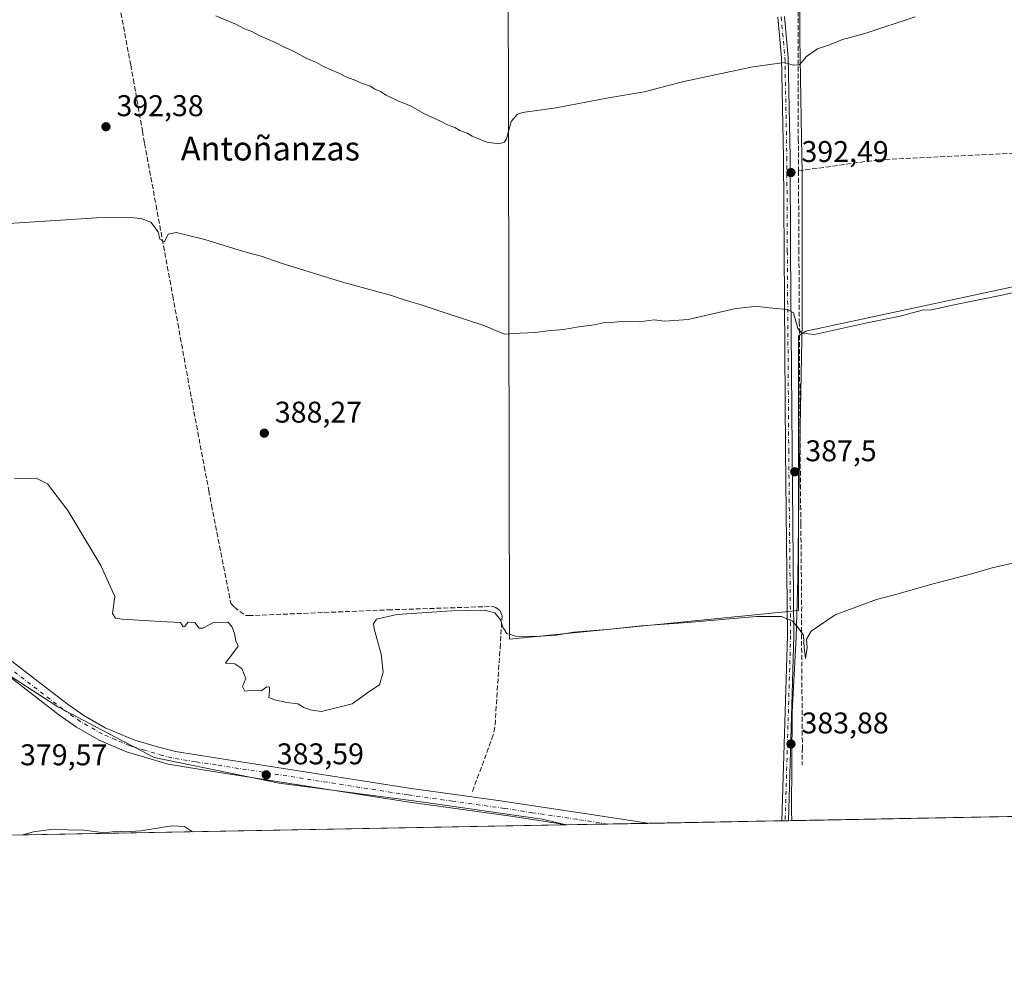
# Model space of a CAD drawing. Units: metres. Extents: x 628513 to 631984, y 4697230 to 4699607.
# Drawn here: x 630890 to 631220, y 4697230 to 4697546 of the extents above; entities that cross this region are included whole.
import ezdxf
from ezdxf.enums import TextEntityAlignment as Align

# ---------------------------------------------------------------- set-up
doc = ezdxf.new("R2010")
doc.units = ezdxf.units.M
doc.header["$MEASUREMENT"] = 0
doc.linetypes.add('DGN Style 3', pattern=[2.307223458686699, 1.648016756204785, -0.6592067024819142])
doc.linetypes.add('DGN Style 4', pattern=[2.6384748266838614, 1.318413404963828, -0.6592067024819142, 0.001648016756204785, -0.6592067024819142])
for name, color, linetype, lineweight in [('Camino Cxs', 7, 'Continuous', 0), ('Camino eje', 30, 'DGN Style 4', 13), ('Comarca CxS', 21, 'Continuous', 0), ('Comunidad Autónoma CxS', 142, 'Continuous', 0), ('Corriente artificial lineal', 4, 'DGN Style 3', 13), ('Cultivos herbáceos CxS', 92, 'Continuous', 0), ('Cultivos leñosos CxS', 92, 'Continuous', 0), ('Curva de nivel normal', 30, 'Continuous', 0), ('Matorral CxS', 135, 'Continuous', 0), ('Municipio', 91, 'Continuous', 13), ('Municipio CxS', 4, 'Continuous', 0), ('Pista no pavimentada Cxs', 111, 'Continuous', 0), ('Pista no pavimentada eje', 91, 'DGN Style 4', 0), ('Provincia CxS', 1, 'Continuous', 0), ('Punto de cota en terreno', 7, 'Continuous', 0), ('Rótulo de punto de cota en terreno', 7, 'Continuous', 0), ('Suelo desnudo CxS', 253, 'Continuous', 0), ('Texto cartográfico', 7, 'Continuous', 0)]:
    doc.layers.add(name, color=color, linetype=linetype, lineweight=lineweight)
doc.styles.add('Style-Arial', font='txt')

# ---------------------------------------------------------------- blocks, each defined once
blk = doc.blocks.new('*U13')
at = {"layer": 'Cultivos herbáceos CxS', "color": 92, "linetype": 'Continuous', "lineweight": 0}
for points in [[(631983.7800000003, 4697293.59, 389.5285000000004), (631073.2731999997, 4697276.611500001, 382.8181999999942), (631065.1690999996, 4697278.542099999, 382.8194999999978), (631024.7005000003, 4697284.2719, 382.7831000000006), (630977.1897, 4697290.5515, 383.3895000000048), (630935.3721000003, 4697299.0913, 384.1010999999999), (630903.1623000001, 4697316.032099999, 383.9891999999964), (630880.5429999996, 4697330.6831, 383.3331999999937), (630849.6357000005, 4697346.3893, 383.3965000000026), (630828.6602999996, 4697347.4329, 383.8729000000022), (630804.8948999997, 4697332.5233, 383.1187000000064), (630766.6913000002, 4697313.308300001, 383.027900000001), (630733.2969000004, 4697296.610900001, 382.8432999999932), (630704.0768999998, 4697285.4793, 383.0623999999953), (630665.6344999997, 4697269.0101, 383.0197999999946), (630658.1024000002, 4697268.869700001, 383.5295000000042), (630642.5242999997, 4697298.0319, 384.5578999999998), (630618.5368999997, 4697322.019900001, 384.2750999999989)], [(631053.7251000004, 4697564.7555, 398.928700000004), (631054.1983000003, 4697338.7051, 384.8638999999966), (631150.8047000002, 4697348.2225, 385.7654000000039), (631150.8060999997, 4697440.0701, 389.7348000000056), (631153.3076999999, 4697441.6063, 390.0034000000014), (631304.1765000002, 4697473.933700001, 390.0062000000034)]]:
    blk.add_polyline3d(points, dxfattribs=at)
blk = doc.blocks.new('5PATER')
at = {"layer": 'Suelo desnudo CxS', "linetype": 'Continuous', "lineweight": 0}
h = blk.add_hatch(color=51, dxfattribs=at)
edge = h.paths.add_edge_path()
edge.add_ellipse((0, 0), major_axis=(-0.1095731443231308, -0.1110710700762829), ratio=0.9994222409660322, start_angle=0, end_angle=360)
blk = doc.blocks.new('*U14')
at = {"layer": 'Pista no pavimentada Cxs', "color": 111, "linetype": 'Continuous', "lineweight": 0}
blk.add_polyline3d([(630888.8901000004, 4697330.4901, 384.1999000000069), (630906.2301000003, 4697317.120100001, 384.1408999999985), (630911.8800999997, 4697313.140100001, 384.1469999999972), (630919.0000999998, 4697309.050100001, 384.2516999999934), (630927.8101000005, 4697305.370100001, 384.300900000002), (630928.8800999997, 4697304.9301, 384.2857999999979), (630936.4301000005, 4697302.6601, 384.0939999999973), (630942.4600999998, 4697301.110099999, 384.0996000000014), (630956.5301000001, 4697298.920100001, 383.7981), (631020.6501000002, 4697288.880100001, 382.8105999999971), (631050.3601000002, 4697284.7301, 382.6616000000067), (631080.0301000001, 4697280.3101, 382.9572999999946), (631100.4001000002, 4697277.130100001, 382.9324000000051), (631100.4730000002, 4697277.1187, 382.9328999999998), (631073.4012000002, 4697276.6139, 383.7367999999988), (631054.6401000004, 4697279.4901, 383.8338999999978), (631019.9801000003, 4697284.340100001, 383.0366999999969), (630955.8201000001, 4697294.390100001, 384.2087000000029), (630940.0301000001, 4697296.9101, 383.9069000000018), (630927.9801000003, 4697300.460100001, 384.3061000000016), (630926.1601, 4697301.0001, 384.3393999999971), (630916.9700999996, 4697304.9301, 384.2578000000067), (630909.4101, 4697309.270099999, 383.9496999999974), (630903.5100999996, 4697313.4301, 383.9545000000071), (630886.0500999996, 4697326.890100001, 383.696299999996)], dxfattribs=at)

msp = doc.modelspace()

# ---------------------------------------------------------------- linework, layer by layer
at = {"layer": 'Camino Cxs', "color": 7, "linetype": 'Continuous', "lineweight": 0, "extrusion": (-0.02840475174803365, -0.0005301223050064852, 0.9995963630628486), "elevation": -20034.53269443694, "flags": 128}
msp.add_lwpolyline([(-4684682.993718647, 718409.1600340181), (-4684682.993718647, 718406.9565611202)], dxfattribs=at)
at = {"layer": 'Camino Cxs', "color": 7, "linetype": 'Continuous', "lineweight": 0}
for points in [[(631146.1283, 4697546.841700001, 396.3013999999966), (631147.4005000005, 4697533.167500001, 395.5604000000022), (631148.0362999998, 4697499.781500001, 393.4379000000045), (631148.1951000001, 4697468.342499999, 391.4885999999969), (631148.6712999997, 4697401.987700001, 388.0951999999961), (631149.3065, 4697339.8961, 384.8502000000008), (631147.4813999999, 4697277.995300001, 383.3414000000048), (631145.2791999998, 4697277.9542, 383.2788), (631147.1063000001, 4697339.917300001, 384.7302999999956), (631146.4715, 4697401.968499999, 388.2966000000015), (631145.9951, 4697468.329100001, 391.8010999999969), (631145.8365000002, 4697499.755100001, 393.6842999999935), (631145.2023, 4697533.044500001, 395.9437000000034), (631143.9342999998, 4697546.675100001, 396.1560999999929)], [(631145.2791999998, 4697277.9542, 383.2788), (631147.1063000001, 4697339.917300001, 384.7302999999956), (631146.4715, 4697401.968499999, 388.2966000000015), (631145.9951, 4697468.329100001, 391.8010999999969), (631145.8365000002, 4697499.755100001, 393.6842999999935), (631145.2023, 4697533.044500001, 395.9437000000034), (631143.9342999998, 4697546.675100001, 396.1560999999929)], [(631146.1283, 4697546.841700001, 396.3013999999966), (631147.4005000005, 4697533.167500001, 395.5604000000022), (631148.0362999998, 4697499.781500001, 393.4379000000045), (631148.1951000001, 4697468.342499999, 391.4885999999969), (631148.6712999997, 4697401.987700001, 388.0951999999961), (631149.3065, 4697339.8961, 384.8502000000008), (631147.4813999999, 4697277.995300001, 383.3414000000048)]]:
    msp.add_polyline3d(points, dxfattribs=at)
at = {"layer": 'Camino eje', "color": 30, "linetype": 'DGN Style 4', "lineweight": 13}
msp.add_polyline3d([(631145.0312999999, 4697546.758500001, 396.2271000000038), (631146.3013000004, 4697533.105900001, 395.7507999999943), (631146.9363000002, 4697499.768300001, 393.5127000000066), (631147.0950999996, 4697468.335700001, 391.6141000000061), (631147.5713000001, 4697401.9781, 388.1582000000053), (631148.2062999997, 4697339.9067, 384.784799999994), (631146.3803000003, 4697277.9747, 383.3101000000024)], dxfattribs=at)
at = {"layer": 'Comarca CxS', "color": 21, "linetype": 'Continuous', "lineweight": 0, "flags": 128}
msp.add_lwpolyline([(630051.8997815124, 4699571.63258647), (631458.7250634679, 4699597.887031006), (631940.0700009876, 4699606.869982994), (631983.7800009866, 4697293.589983016), (631148.6138312955, 4697278.016396301), (629661.5447354511, 4697250.286585925)], dxfattribs=at)
at = {"layer": 'Comunidad Autónoma CxS', "color": 142, "linetype": 'Continuous', "lineweight": 0, "flags": 128}
msp.add_lwpolyline([(629522.0475756035, 4697247.685341771), (628555.4000009611, 4697229.659983018), (628542.8781200864, 4697909.938069754), (628542.5134564551, 4697929.749205135), (628542.3070062737, 4697940.965054911), (628515.7233885215, 4699385.177214671), (628515.227342304, 4699412.125991412), (628512.820000961, 4699542.909982995), (629935.1407696505, 4699569.453607289), (630005.9589852368, 4699570.775230477), (630051.8997815124, 4699571.63258647), (631458.7250634679, 4699597.887031006), (631940.0700009876, 4699606.869982994), (631983.7800009866, 4697293.589983016), (631148.6138312955, 4697278.016396301), (629661.5447354511, 4697250.286585925), (629575.5352410639, 4697248.682741841)], close=True, dxfattribs=at)
at = {"layer": 'Corriente artificial lineal', "color": 4, "linetype": 'DGN Style 3', "lineweight": 13}
for points in [[(631159.0000999998, 4697592.290100001, 399.8233000000037), (631157.8901000004, 4697588.3201, 399.4478999999992), (631150.7100999998, 4697573.940099999, 398.341499999995), (631150.7801000001, 4697505.960100001, 393.2927000000054), (631150.8350999998, 4697495.243600001, 392.5111000000034)], [(630923.8201000001, 4697550.3201, 394.9612999999954), (630927.5201000003, 4697530.6601, 393.7709000000032), (630928.4001000002, 4697525.840100001, 393.3527000000031), (630931.4401000004, 4697508.550100001, 392.4257999999973), (630932.1601, 4697504.440099999, 392.1549999999988), (630935.9801000003, 4697483.790100001, 390.9450999999972), (630940.1700999998, 4697461.0701, 389.6224999999977), (630941.5800999999, 4697453.460100001, 389.3393000000069), (630943.2701000003, 4697444.1801, 388.6603999999934), (630948.6601, 4697414.780099999, 388.0954999999958), (630952.1101000002, 4697396.4001, 388.0065000000032), (630953.6101000002, 4697388.420100001, 387.4137999999948), (630954.5701000001, 4697383.4801, 386.8539000000019), (630960.9700999996, 4697350.670100001, 386.4020000000019), (630962.1901000004, 4697349.4101, 386.3420000000042), (630963.9901000002, 4697347.9101, 386.2361999999994), (630965.9501, 4697346.640100001, 386.0684000000037), (630966.9101, 4697346.5601, 386.0746000000072), (631013.6001000004, 4697348.4901, 385.9747000000062), (631048.4901000002, 4697349.630100001, 385.7253000000055), (631049.6401000004, 4697349.3101, 385.7035999999935), (631051.0201000003, 4697348.190099999, 385.5528999999952), (631051.7001, 4697346.550100001, 385.3675999999978), (631051.1300999997, 4697337.0001, 384.653999999995), (631049.9200999998, 4697318.610099999, 384.4860999999946), (631049.3101000005, 4697309.220100001, 384.0706999999966), (631048.7500999998, 4697306.6801, 383.7785000000004), (631041.7200999996, 4697287.4801, 382.5620000000054)], [(631150.8350999998, 4697495.243600001, 392.5111000000034), (631177.5000999998, 4697498.950099999, 392.3870000000024), (631251.9801000003, 4697502.5801, 391.8087999999989), (631273.8300999999, 4697503.640100001, 391.4127000000008), (631280.5601000005, 4697500.4901, 391.3041999999987), (631282.2401000002, 4697498.420100001, 391.2823999999964), (631301.8701, 4697474.2601, 390.152700000006), (631305.9401000004, 4697469.2601, 389.7967000000062), (631316.6601, 4697460.2301, 388.8016999999964), (631322.0701000001, 4697455.040100001, 388.6484999999957), (631354.1801000005, 4697408.600099999, 386.1347999999998), (631381.3400999998, 4697369.190099999, 384.0051999999997), (631398.2801000001, 4697344.4001, 383.539499999999)], [(631150.8350999998, 4697495.243600001, 392.5111000000034), (631150.9700999996, 4697468.9301, 391.0495999999985), (631151.1101000002, 4697444.890100001, 390.0274000000064), (631151.3000999996, 4697411.170100001, 388.3573000000033), (631151.6201, 4697377.2401, 387.1696999999986), (631151.9001000002, 4697349.610099999, 385.9380999999994), (631151.8400999998, 4697342.690099999, 385.1830999999947), (631152.1401000004, 4697302.370100001, 384.4826999999932), (631152.0401, 4697296.690099999, 384.0065000000032)]]:
    msp.add_polyline3d(points, dxfattribs=at)
at = {"layer": 'Cultivos herbáceos CxS', "color": 92, "linetype": 'Continuous', "lineweight": 0, "extrusion": (-0.01063154831995951, -0.0001982574955202974, 0.9999434638389743), "elevation": -7257.921722098672, "flags": 128}
msp.add_lwpolyline([(631068.8768080244, 4697275.77207826), (631055.4215470512, 4697275.521178255)], dxfattribs=at)
at = {"layer": 'Cultivos herbáceos CxS', "color": 92, "linetype": 'Continuous', "lineweight": 0, "extrusion": (-0.005760509577130416, -0.0001074163060773743, 0.9999834023578336), "elevation": -3757.08533212899, "flags": 128}
msp.add_lwpolyline([(631137.0147661967, 4697277.577726982), (631092.2079222506, 4697276.742226978)], dxfattribs=at)
at = {"layer": 'Cultivos herbáceos CxS', "color": 92, "linetype": 'Continuous', "lineweight": 0, "extrusion": (-0.008715202076524965, -0.0001622574235992088, 0.9999620087409792), "elevation": -5879.537725041647, "flags": 128}
msp.add_lwpolyline([(631125.7503437068, 4697277.082535072), (631124.649201858, 4697277.062035071)], dxfattribs=at)
at = {"layer": 'Cultivos herbáceos CxS', "color": 92, "linetype": 'Continuous', "lineweight": 0, "extrusion": (-0.008624396290460579, -0.0001613500773998096, 0.9999627961853269), "elevation": -5817.9636227798, "flags": 128}
msp.add_lwpolyline([(631127.3135867016, 4697277.117715219), (631126.2124457209, 4697277.097115218)], dxfattribs=at)
at = {"layer": 'Cultivos herbáceos CxS', "color": 92, "linetype": 'Continuous', "lineweight": 0, "extrusion": (-0.003130012664138448, -5.836719903630505e-05, 0.9999950997949902), "elevation": -1866.445647271898, "flags": 128}
msp.add_lwpolyline([(631227.5412169595, 4697279.422561976), (631145.589215238, 4697277.894361975)], dxfattribs=at)
at = {"layer": 'Cultivos herbáceos CxS', "color": 92, "linetype": 'Continuous', "lineweight": 0, "extrusion": (-0.002341092192135089, -4.38611979895693e-05, 0.9999972586780141), "elevation": -1300.611741450382, "flags": 128}
msp.add_lwpolyline([(631072.5681450419, 4697276.561371933), (631072.4400446904, 4697276.558971933)], dxfattribs=at)
at = {"layer": 'Cultivos herbáceos CxS', "color": 92, "linetype": 'Continuous', "lineweight": 0, "extrusion": (0.00118190783147765, 2.203714374423341e-05, 0.9999993013038772), "elevation": 1232.20338770684, "flags": 128}
msp.add_lwpolyline([(631086.1253780315, 4697276.841786339), (631072.5080685137, 4697276.58788634)], dxfattribs=at)
at = {"layer": 'Cultivos herbáceos CxS', "color": 92, "linetype": 'Continuous', "lineweight": 0}
for points in [[(631054.1359000001, 4697580.173900001, 400.0890999999974), (631048.4902999997, 4697571.8939, 399.2176999999938), (631053.7251000004, 4697564.7555, 398.928700000004), (631054.1983000003, 4697338.7051, 384.8638999999966), (631150.8047000002, 4697348.2225, 385.7654000000039), (631150.8060999997, 4697440.0701, 389.7348000000056), (631153.3076999999, 4697441.6063, 390.0034000000014), (631304.1765000002, 4697473.933700001, 390.0062000000034)], [(631073.2726999996, 4697276.611600001, 382.8181999999942), (631065.1690999996, 4697278.542099999, 382.8194999999978), (631024.7005000003, 4697284.2719, 382.7831000000006), (630977.1897, 4697290.5515, 383.3895000000048), (630935.3721000003, 4697299.0913, 384.1010999999999), (630903.1623000001, 4697316.032099999, 383.9891999999964), (630880.5429999996, 4697330.6831, 383.3331999999937), (630849.6357000005, 4697346.3893, 383.3965000000026), (630828.6602999996, 4697347.4329, 383.8729000000022), (630804.8948999997, 4697332.5233, 383.1187000000064), (630766.6913000002, 4697313.308300001, 383.027900000001), (630733.2969000004, 4697296.610900001, 382.8432999999932), (630704.0768999998, 4697285.4793, 383.0623999999953), (630665.6348000001, 4697269.010299999, 383.0197999999946)]]:
    msp.add_polyline3d(points, dxfattribs=at)
at = {"layer": 'Cultivos leñosos CxS', "color": 92, "linetype": 'Continuous', "lineweight": 0}
for points in [[(631304.1765000002, 4697473.933700001, 390.0062000000034), (631153.3076999999, 4697441.6063, 390.0034000000014), (631150.8060999997, 4697440.0701, 389.7348000000056), (631150.8047000002, 4697348.2225, 385.7654000000039), (631054.1983000003, 4697338.7051, 384.8638999999966), (631053.7251000004, 4697564.7555, 398.928700000004), (631048.4902999997, 4697571.8939, 399.2176999999938), (631054.1359000001, 4697580.173900001, 400.0890999999974), (631088.7045, 4697569.291300001, 399.3288999999932), (631130.1048999998, 4697553.765500001, 396.997199999998), (631138.4429000001, 4697554.9155, 396.9588999999978), (631139.5358999996, 4697556.445900001, 397.0614999999962), (631144.1930999998, 4697562.965500001, 397.5004999999946), (631144.5833000002, 4697565.893100001, 397.8969999999972), (631151.1498999996, 4697569.681299999, 397.853099999993), (631151.1778999995, 4697567.966700001, 397.6937999999937), (631180.0197000002, 4697586.1823, 398.1919000000053), (631214.5173000004, 4697609.4475, 398.2835000000051), (631248.2127, 4697626.294700001, 398.3313000000053)], [(631054.1359000001, 4697580.173900001, 400.0890999999974), (631048.4902999997, 4697571.8939, 399.2176999999938), (631053.7251000004, 4697564.7555, 398.928700000004), (631054.1983000003, 4697338.7051, 384.8638999999966), (631150.8047000002, 4697348.2225, 385.7654000000039), (631150.8060999997, 4697440.0701, 389.7348000000056), (631153.3076999999, 4697441.6063, 390.0034000000014), (631304.1765000002, 4697473.933700001, 390.0062000000034)]]:
    msp.add_polyline3d(points, dxfattribs=at)
at = {"layer": 'Curva de nivel normal', "color": 30, "linetype": 'Continuous', "lineweight": 0, "flags": 128}
for points, elevation in [([(631189.8300000001, 4697546.800100001), (631173.0499999998, 4697541.220100001), (631165.5, 4697539.130100001), (631161.2000000002, 4697537.340100001), (631157.2000000002, 4697536.0001), (631153.5300000003, 4697533.5001), (631151.1600000003, 4697530.690099999), (631149.0599999997, 4697530.640100001), (631146.1600000003, 4697531.530099999), (631135.5300000003, 4697530.050100001), (631112.5300000003, 4697525.1501), (631099.2000000002, 4697521.630100001), (631087.3499999996, 4697519.630100001), (631069.79, 4697516.270099999), (631058.5700000003, 4697514.7601), (631056.7199999997, 4697514.1501), (631054.7699999996, 4697511.7501), (631053.1699999999, 4697505.920100001), (631052.5499999998, 4697504.860099999), (631050.6699999999, 4697504.280099999), (631046.5599999997, 4697504.800100001), (631044.1900000004, 4697505.9001), (631041.7000000002, 4697506.850099999), (631040.0300000003, 4697507.860099999), (631037.5899999999, 4697508.7501), (631035.9299999997, 4697509.7601), (631033.4800000006, 4697510.640100001), (631031.0999999996, 4697511.920100001), (631025.5199999996, 4697514.440099999), (631021.1200000001, 4697517.0001), (631016.9000000004, 4697518.620100001), (631012.9600000001, 4697520.520099999), (631011.0300000003, 4697521.800100001), (631009.2100000001, 4697522.5701), (631007.7599999999, 4697523.5801), (631004.9600000001, 4697524.450099999), (631002.2400000002, 4697525.7301), (630999.5, 4697526.6501), (630997.1500000004, 4697527.970100001), (630992, 4697530.1601), (630989.6699999999, 4697531.4901), (630986.4600000001, 4697532.800100001), (630981.7599999999, 4697535.340100001), (630978.8899999997, 4697536.5701), (630975.8099999997, 4697538.200099999), (630970.6799999997, 4697540.440099999), (630968.0800000001, 4697541.800100001), (630965.54, 4697542.700099999), (630962.8600000005, 4697544.1601), (630956.0300000003, 4697547.0701)], 395), ([(630855.5300000003, 4697475.600099999), (630916.1299999999, 4697479.5801), (630927.1699999999, 4697479.690099999), (630931.0599999997, 4697479.360099999), (630934.2400000002, 4697478.140100001), (630936.6699999999, 4697474.890100001), (630937.2300000006, 4697472.4001), (630938.8499999996, 4697471.540100001), (630940.04, 4697474.0801), (630942.6799999997, 4697474.670100001), (630952.2599999999, 4697472.3101), (630965.25, 4697468.3301), (630971.1500000004, 4697466.790100001), (630977.7999999998, 4697464.450099999), (630998.0499999998, 4697458.190099999), (631014.7000000002, 4697453.550100001), (631019.6299999999, 4697451.9001), (631024.2699999996, 4697450.620100001), (631033.3799999999, 4697447.540100001), (631045.9199999999, 4697443.420100001), (631052.5199999996, 4697440.6801), (631057.7800000003, 4697440.9801), (631062.8399999999, 4697441.1601), (631066.9100000003, 4697441.780099999), (631072.25, 4697442.1801), (631077.4100000003, 4697443.1501), (631082.5300000003, 4697443.8201), (631085.5300000003, 4697444.5001), (631089.2000000002, 4697444.6801), (631093.2000000002, 4697445.0001), (631097.5300000003, 4697444.7501), (631102.5800000001, 4697445.4001), (631106.0499999998, 4697445.030099999), (631113.9100000003, 4697445.590100001), (631129.8700000001, 4697449.2501), (631135.2000000002, 4697449.8201), (631137.2000000002, 4697449.9001), (631141.0199999996, 4697449.460100001), (631147.0099999999, 4697448.850099999), (631149.2000000002, 4697447.7401), (631150.6200000001, 4697442.600099999), (631151.9100000003, 4697440.970100001), (631156.1900000004, 4697440.550100001), (631173.2000000002, 4697444.370100001), (631184.8700000001, 4697446.670100001), (631192.2000000002, 4697448.670100001), (631195.3399999999, 4697448.8301), (631201.7800000003, 4697450.2301), (631219.3399999999, 4697453.860099999), (631226.5300000003, 4697455.4801)], 390), ([(631222.9900000002, 4697364.2501), (631215.6100000005, 4697362.5001), (631209.1699999999, 4697360.640100001), (631194.6100000005, 4697356.880100001), (631184.2000000002, 4697353.860099999), (631176.9000000004, 4697351.940099999), (631163.1200000001, 4697346.840100001), (631155.1200000001, 4697341.390100001), (631153.4800000006, 4697338.690099999), (631153.7599999999, 4697335.9301), (631153.2199999997, 4697332.1801), (631152.6900000004, 4697335.7501), (631152.5599999997, 4697340.050100001), (631150.8899999997, 4697342.380100001), (631148.8700000001, 4697344.700099999), (631145.1299999999, 4697346.3101), (631136.8399999999, 4697346.270099999), (631113.8700000001, 4697344.220100001), (631098.2000000002, 4697343.130100001), (631087.9299999997, 4697341.9901), (631075.6600000003, 4697341.020099999), (631069.7599999999, 4697340.0601), (631063.0800000001, 4697339.630100001), (631056.2000000002, 4697339.7501), (631053.2999999998, 4697340.590100001), (631051.9800000006, 4697342.6801), (631051.2000000002, 4697345.120100001), (631049.2599999999, 4697347.520099999), (631045.8700000001, 4697348.4101), (631034.8700000001, 4697348.220100001), (631016.5300000003, 4697346.950099999), (631009.6900000004, 4697345.390100001), (631008.7599999999, 4697343.790100001), (631008.9500000002, 4697342.120100001), (631011.2800000003, 4697333.6801), (631011.9400000004, 4697327.6601), (631010.6900000004, 4697323.380100001), (631007.2000000002, 4697321.140100001), (631001.5300000003, 4697317.0801), (630991.2800000003, 4697314.530099999), (630987.5199999996, 4697315.030099999), (630985.3899999997, 4697315.880100001), (630983.3899999997, 4697317.050100001), (630979.6799999997, 4697317.5001), (630975.6299999999, 4697318.450099999), (630973.6799999997, 4697319.170100001), (630973.9400000004, 4697321.290100001), (630973.9000000004, 4697322.610099999), (630973, 4697322.780099999), (630971.1100000005, 4697321.370100001), (630968.4900000002, 4697321.6501), (630965.6500000004, 4697321.2601), (630964.9400000004, 4697322.9101), (630965.9699999997, 4697325.5801), (630965.4199999999, 4697326.9101), (630964.7000000002, 4697328.860099999), (630962.29, 4697330.4001), (630959.2000000002, 4697330.690099999), (630963.4800000006, 4697336.4001), (630962.6799999997, 4697338.190099999), (630962.1900000004, 4697340.5601), (630961.4000000004, 4697342.690099999), (630960.1100000005, 4697344.360099999), (630955.1699999999, 4697344.210100001), (630951.6600000003, 4697342.3301), (630950.4100000003, 4697342.420100001), (630948.9600000001, 4697344.280099999), (630946.6100000005, 4697344.370100001), (630945.5800000001, 4697342.960100001), (630945.0199999996, 4697342.780099999), (630944.1399999997, 4697344.2301), (630937.3200000003, 4697344.550100001), (630924.6399999997, 4697345.4001), (630922.4000000004, 4697345.7601), (630921.4400000004, 4697347.270099999), (630922.1799999997, 4697353.0001), (630917.5199999996, 4697363.340100001), (630906.4500000002, 4697381.7501), (630899.6900000004, 4697390.600099999), (630895.9199999999, 4697392.5101), (630888.7100000001, 4697392.360099999)], 385), ([(630948.1780000003, 4697274.278999999), (630945.5499999998, 4697276.0701), (630941.2800000003, 4697276.3201), (630930.8899999997, 4697274.6501), (630925.5300000003, 4697274.300100001), (630922.8700000001, 4697274.4801), (630918.8700000001, 4697273.9901), (630911.8700000001, 4697274.800100001), (630900.8200000003, 4697275.040100001), (630895.0099999999, 4697274.280099999), (630891.0214000001, 4697273.213199999)], 380)]:
    msp.add_lwpolyline(points, dxfattribs=dict(at, elevation=elevation))
at = {"layer": 'Matorral CxS', "color": 135, "linetype": 'Continuous', "lineweight": 0, "extrusion": (-8.794905548528486e-05, -1.639998828849771e-06, 0.9999999961311371), "elevation": 319.6123720573326, "flags": 128}
msp.add_lwpolyline([(631073.3044278115, 4697276.612030481), (630676.6217262765, 4697269.215030481)], dxfattribs=at)
at = {"layer": 'Matorral CxS', "color": 135, "linetype": 'Continuous', "lineweight": 0}
msp.add_polyline3d([(631073.2731999997, 4697276.611500001, 382.8181999999942), (630665.6344999997, 4697269.0101, 383.0197999999946), (630704.0768999998, 4697285.4793, 383.0623999999953), (630733.2969000004, 4697296.610900001, 382.8432999999932), (630766.6913000002, 4697313.308300001, 383.027900000001), (630804.8948999997, 4697332.5233, 383.1187000000064), (630828.6602999996, 4697347.4329, 383.8729000000022), (630849.6357000005, 4697346.3893, 383.3965000000026), (630880.5429999996, 4697330.6831, 383.3331999999937), (630903.1623000001, 4697316.032099999, 383.9891999999964), (630935.3721000003, 4697299.0913, 384.1010999999999), (630977.1897, 4697290.5515, 383.3895000000048), (631024.7005000003, 4697284.2719, 382.7831000000006), (631065.1690999996, 4697278.542099999, 382.8194999999978)], close=True, dxfattribs=at)
msp.add_polyline3d([(631073.2726999996, 4697276.611600001, 382.8181999999942), (631065.1690999996, 4697278.542099999, 382.8194999999978), (631024.7005000003, 4697284.2719, 382.7831000000006), (630977.1897, 4697290.5515, 383.3895000000048), (630935.3721000003, 4697299.0913, 384.1010999999999), (630903.1623000001, 4697316.032099999, 383.9891999999964), (630880.5429999996, 4697330.6831, 383.3331999999937), (630849.6357000005, 4697346.3893, 383.3965000000026), (630828.6602999996, 4697347.4329, 383.8729000000022), (630804.8948999997, 4697332.5233, 383.1187000000064), (630766.6913000002, 4697313.308300001, 383.027900000001), (630733.2969000004, 4697296.610900001, 382.8432999999932), (630704.0768999998, 4697285.4793, 383.0623999999953), (630665.6348000001, 4697269.010299999, 383.0197999999946)], dxfattribs=at)
at = {"layer": 'Municipio', "color": 91, "linetype": 'Continuous', "lineweight": 13, "flags": 128}
msp.add_lwpolyline([(631148.6138312984, 4697278.016396302), (631148.4570000023, 4697281.045999999), (631148.7680000018, 4697314.245999998), (631150.05, 4697339.318), (631150.6230000008, 4697358.785000003), (631150.991000002, 4697386.390000001), (631152.0740000004, 4697444.658), (631152.0740000004, 4697445.424000002), (631152.0920000006, 4697494.772), (631151.8830000014, 4697506.146000001), (631151.2700000005, 4697539.664000001), (631151.2759999998, 4697541.963999999), (631151.3240000014, 4697560.014999999)], dxfattribs=at)
msp.add_lwpolyline([(631148.6138312984, 4697278.016396302), (631148.4570000023, 4697281.045999999), (631148.7680000018, 4697314.245999998), (631150.05, 4697339.318), (631150.6230000008, 4697358.785000003), (631150.991000002, 4697386.390000001), (631152.0740000004, 4697444.658), (631152.0740000004, 4697445.424000002), (631152.0920000006, 4697494.772), (631151.8830000014, 4697506.146000001), (631151.2700000005, 4697539.664000001), (631151.2759999998, 4697541.963999999), (631151.3240000014, 4697560.014999999)], dxfattribs=at)
at = {"layer": 'Municipio CxS', "color": 4, "linetype": 'Continuous', "lineweight": 0, "flags": 128}
for points in [[(631151.3240000008, 4697560.015000001), (631151.2759999993, 4697541.964000001), (631151.2699999999, 4697539.664), (631151.8830000008, 4697506.145999999), (631152.092, 4697494.772), (631152.0739999998, 4697445.424000001), (631152.0739999998, 4697444.658), (631150.9910000014, 4697386.390000001), (631150.6230000004, 4697358.785000001), (631150.0499999995, 4697339.317999999), (631148.7680000011, 4697314.245999999), (631148.4569999995, 4697281.046), (631148.6138312955, 4697278.016396301), (629661.5447354511, 4697250.286585925)], [(631983.7800009866, 4697293.589983016), (631148.6138312955, 4697278.016396301), (631148.4569999995, 4697281.046), (631148.7680000011, 4697314.245999999), (631150.0499999995, 4697339.317999999), (631150.6230000004, 4697358.785000001), (631150.9910000014, 4697386.390000001), (631152.0739999998, 4697444.658), (631152.0739999998, 4697445.424000001), (631152.092, 4697494.772), (631151.8830000008, 4697506.145999999), (631151.2699999999, 4697539.664), (631151.2759999993, 4697541.964000001), (631151.3240000008, 4697560.015000001)]]:
    msp.add_lwpolyline(points, dxfattribs=at)
at = {"layer": 'Pista no pavimentada Cxs', "color": 111, "linetype": 'Continuous', "lineweight": 0, "extrusion": (0.02967171087140363, 0.0005532797828439213, 0.9995595447272994), "elevation": 21707.50346800641, "flags": 128}
msp.add_lwpolyline([(4684694.808390599, -718236.4653640138), (4684694.808390598, -718209.3769267482)], dxfattribs=at)
at = {"layer": 'Pista no pavimentada Cxs', "color": 111, "linetype": 'Continuous', "lineweight": 0}
for points in [[(630851.8601000002, 4697356.8201, 384.2546000000002), (630861.5301000001, 4697351.420100001, 384.1263000000035), (630865.8000999996, 4697348.8101, 384.059500000003), (630870.3000999996, 4697345.4901, 383.9949999999953), (630888.8901000004, 4697330.4901, 384.1999000000069), (630906.2301000003, 4697317.120100001, 384.1408999999985), (630911.8800999997, 4697313.140100001, 384.1469999999972), (630919.0000999998, 4697309.050100001, 384.2516999999934), (630927.8101000005, 4697305.370100001, 384.300900000002), (630928.8800999997, 4697304.9301, 384.2857999999979), (630936.4301000005, 4697302.6601, 384.0939999999973), (630942.4600999998, 4697301.110099999, 384.0996000000014), (630956.5301000001, 4697298.920100001, 383.7981), (631020.6501000002, 4697288.880100001, 382.8105999999971), (631050.3601000002, 4697284.7301, 382.6616000000067), (631080.0301000001, 4697280.3101, 382.9572999999946), (631100.4001000002, 4697277.130100001, 382.9324000000051), (631100.4731000002, 4697277.1187, 382.9328999999998)], [(631073.4013, 4697276.6139, 383.7367999999988), (631054.6401000004, 4697279.4901, 383.8338999999978), (631019.9801000003, 4697284.340100001, 383.0366999999969), (630955.8201000001, 4697294.390100001, 384.2087000000029), (630940.0301000001, 4697296.9101, 383.9069000000018), (630927.9801000003, 4697300.460100001, 384.3061000000016), (630926.1601, 4697301.0001, 384.3393999999971), (630916.9700999996, 4697304.9301, 384.2578000000067), (630909.4101, 4697309.270099999, 383.9496999999974), (630903.5100999996, 4697313.4301, 383.9545000000071), (630886.0500999996, 4697326.890100001, 383.696299999996)]]:
    msp.add_polyline3d(points, dxfattribs=at)
at = {"layer": 'Pista no pavimentada eje', "color": 91, "linetype": 'DGN Style 4', "lineweight": 0}
msp.add_polyline3d([(631087.0186000001, 4697276.867799999, 382.9572000000044), (631076.6951000001, 4697278.465100001, 383.0524000000005), (631061.8601000002, 4697280.675100001, 383.3043000000035), (631052.5000999998, 4697282.110099999, 382.9158000000025), (631035.1700999998, 4697284.5351, 382.897299999997), (631020.3151000004, 4697286.610099999, 382.9339000000036), (630956.1750999996, 4697296.655099999, 383.8993999999948), (630949.1401000004, 4697297.7501, 383.8801999999997), (630941.2451, 4697299.0101, 384.0288), (630938.2301000003, 4697299.7851, 384.0488999999943), (630932.2050999999, 4697301.5601, 384.1113999999943), (630928.4301000005, 4697302.6951, 384.1839000000036), (630927.2525000004, 4697303.075099999, 384.2163), (630922.5800999999, 4697305.0251, 384.2698999999994), (630917.9851000002, 4697306.9901, 384.1536999999953), (630910.6451000003, 4697311.2051, 384.0311999999976), (630904.8701, 4697315.2751, 384.0335999999952), (630887.4700999996, 4697328.690099999, 383.858699999997)], dxfattribs=at)
at = {"layer": 'Provincia CxS', "color": 1, "linetype": 'Continuous', "lineweight": 0, "flags": 128}
msp.add_lwpolyline([(629522.0475756035, 4697247.685341771), (628555.4000009611, 4697229.659983018), (628542.8781200864, 4697909.938069754), (628542.5134564551, 4697929.749205135), (628542.3070062737, 4697940.965054911), (628515.7233885215, 4699385.177214671), (628515.227342304, 4699412.125991412), (628512.820000961, 4699542.909982995), (629935.1407696505, 4699569.453607289), (630005.9589852368, 4699570.775230477), (630051.8997815124, 4699571.63258647), (631458.7250634679, 4699597.887031006), (631940.0700009876, 4699606.869982994), (631983.7800009866, 4697293.589983016), (631148.6138312955, 4697278.016396301), (629661.5447354511, 4697250.286585925), (629575.5352410639, 4697248.682741841)], close=True, dxfattribs=at)

# ---------------------------------------------------------------- block references
at = {"layer": 'Cultivos herbáceos CxS', "color": 92, "linetype": 'Continuous', "lineweight": 0}
msp.add_blockref('*U13', (0, 0), dxfattribs=at)
at = {"layer": 'Pista no pavimentada Cxs', "color": 111, "linetype": 'Continuous', "lineweight": 0}
msp.add_blockref('*U14', (0, 0), dxfattribs=at)
at = {"layer": 'Punto de cota en terreno', "color": 7, "linetype": 'Continuous', "lineweight": 0, "xscale": 10, "yscale": 10, "zscale": 10}
for p in [(630919.2400000002, 4697510.01, 392.3800000000047), (631148.3099999997, 4697494.680000001, 392.4900000000052), (630972.2000000002, 4697407.560000001, 388.2700000000041), (631149.5999999996, 4697394.65, 387.5), (631148.3099999997, 4697303.65, 383.8800000000047), (630972.8399999999, 4697293.32, 383.5899999999965)]:
    msp.add_blockref('5PATER', p, dxfattribs=at)

# ---------------------------------------------------------------- texts
at = {"layer": 'Rótulo de punto de cota en terreno', "color": 7, "linetype": 'Continuous', "lineweight": 0, "style": 'Style-Arial'}
for s, p in [('392,38', (630922.7677999996, 4697513.537799999)), ('392,49', (631151.8378, 4697498.207800001)), ('388,27', (630975.7278000005, 4697411.0878)), ('387,5', (631153.1277999999, 4697398.177800001)), ('383,88', (631151.8378, 4697307.177800001)), ('379,57', (630890.5278000003, 4697296.527799999)), ('383,59', (630976.3678000001, 4697296.847800001))]:
    msp.add_text(s, height=7.000000000000002, dxfattribs=at).set_placement(p)
at = {"layer": 'Texto cartográfico', "color": 7, "linetype": 'Continuous', "lineweight": 0, "style": 'Style-Arial'}
msp.add_text('Antoñanzas', height=8, dxfattribs=at).set_placement((630974.2281451215, 4697502.720150001), align=Align.MIDDLE_CENTER)

doc.saveas('drawing.dxf')
